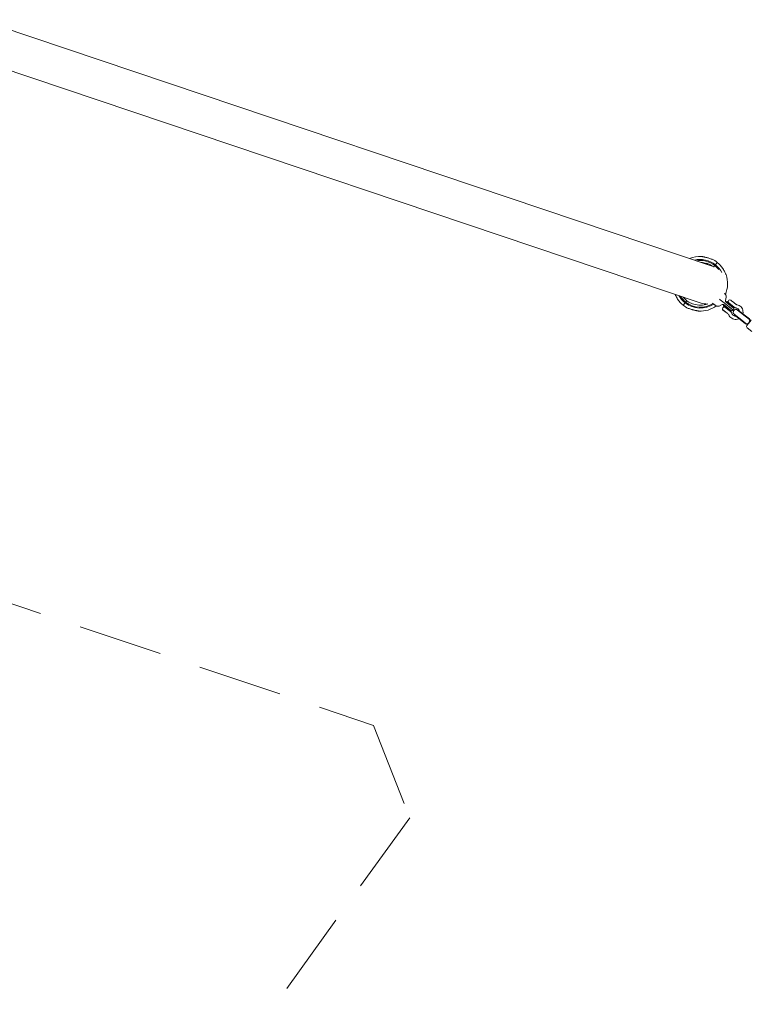
# Model space of a CAD drawing. Units: millimetres. Extents: x -1662 to 25367, y -5429 to 10721.
# Drawn here: x 14854 to 17027, y 3572 to 6498 of the extents above; entities that cross this region are included whole.
import ezdxf

# ---------------------------------------------------------------- set-up
doc = ezdxf.new("R2010")
doc.units = ezdxf.units.MM
doc.header["$LTSCALE"] = 1000
doc.linetypes.add('DASHED2', pattern=[0.375, 0.25, -0.125])
doc.layers.add('1 EQUIPMENT', color=7, linetype='Continuous', lineweight=18)
doc.layers.add('EN_SAFETYZONE', color=30, linetype='DASHED2', lineweight=18, true_color=0xff7f00)

# ---------------------------------------------------------------- blocks, each defined once
blk = doc.blocks.new('EL CAPITAN BLOCK')
at = {"layer": '1 EQUIPMENT', "lineweight": 0}
for p, q in [((16914.3, 5764.3), (14734.5, 6497.9)), ((14698, 6389.5), (16877.9, 5655.9)), ((16894.6, 5774.1), (16894.1, 5773.7)), ((16915.7, 5763.8), (16909.3, 5767.3)), ((16917.9, 5766.6), (16915.7, 5763.8)), ((16917.9, 5766.6), (16915.7, 5763.8)), ((16915.7, 5763.8), (16915.7, 5763.8)), ((16918.7, 5767.6), (16917.9, 5766.6)), ((16917.9, 5766.6), (16918.7, 5767.6)), ((16920.4, 5769.7), (16918.7, 5767.6)), ((16920.4, 5769.7), (16918.7, 5767.6)), ((16926, 5776.7), (16920.4, 5769.7)), ((16926, 5776.7), (16920.4, 5769.7)), ((16946.5, 5684.7), (16946.8, 5684.4)), ((16948.8, 5682.8), (16946.8, 5684.4)), ((16824.8, 5649.5), (16830.4, 5656.5)), ((16824.8, 5649.5), (16830.4, 5656.5)), ((16830.4, 5656.5), (16832.1, 5658.6)), ((16830.4, 5656.5), (16832.1, 5658.6)), ((16832.8, 5659.6), (16832.1, 5658.6)), ((16832.1, 5658.6), (16832.8, 5659.6)), ((16832.8, 5659.6), (16835.1, 5662.4)), ((16832.8, 5659.6), (16835.1, 5662.4)), ((16833.5, 5664.1), (16835.1, 5662.4)), ((16835.1, 5662.4), (16841.5, 5658.9)), ((16856.2, 5652.2), (16856.7, 5652.6)), ((16875.5, 5649.7), (16876.5, 5649.2)), ((16917.1, 5651.8), (16912.2, 5655.7)), ((16919, 5650.3), (16919.5, 5649.9)), ((16921.4, 5648.4), (16919.5, 5649.9)), ((16931.8, 5647.1), (16940.8, 5651.2)), ((16932.9, 5667.3), (16934.7, 5665.9)), ((16946.4, 5656.6), (16934.7, 5665.9)), ((16945.8, 5649.9), (16944.6, 5648.3)), ((16965.1, 5630.7), (16944.7, 5646.9)), ((16945.8, 5649.9), (16967.7, 5632.4)), ((16946, 5650.6), (16958.4, 5640.7)), ((16946.4, 5656.6), (16961.7, 5644.4)), ((16949.4, 5647.9), (16949, 5647.4)), ((16950.4, 5663.3), (16952.4, 5673)), ((16964.6, 5648.5), (16952.2, 5658.4)), ((16952.7, 5658.5), (16953.9, 5660)), ((16962.8, 5650.5), (16952.7, 5658.5)), ((16955.3, 5660.2), (16975.7, 5644)), ((16955.6, 5655.7), (16955.8, 5656)), ((16959, 5662.4), (16960.3, 5664.1)), ((16974.6, 5641), (16962.8, 5650.5)), ((16964.6, 5648.5), (16974.3, 5640.8)), ((16968.6, 5662.7), (16965.8, 5664.8)), ((16968.6, 5662.7), (16975.1, 5657.5)), ((16975.1, 5657.5), (16976.4, 5656.4)), ((16982.4, 5651.7), (16976.5, 5656.4)), ((16955.6, 5625.7), (16941.7, 5636.8)), ((16955.2, 5625.5), (16941.9, 5636.1)), ((16942.1, 5636.5), (16942, 5636.4)), ((16942.1, 5641.2), (16943.4, 5642.8)), ((16955.8, 5625.1), (16955.5, 5625.4)), ((16955.8, 5625.1), (16959.2, 5622.5)), ((16968, 5633), (16958.4, 5640.7)), ((16973.6, 5635), (16961.7, 5644.4)), ((16961.8, 5633.1), (16965.4, 5630.3)), ((16965, 5635.5), (16964.6, 5635)), ((16967.7, 5632.4), (16966.5, 5630.9)), ((16971.2, 5643.3), (16971.4, 5643.6)), ((16972.2, 5633.4), (16973.6, 5635)), ((16976.1, 5643.8), (16972.6, 5646.7)), ((16974.8, 5636.7), (16973.6, 5635)), ((16974.6, 5641), (16975.8, 5642.6)), ((16976.5, 5622.5), (16999, 5604.6)), ((16976.6, 5621.1), (16977.2, 5621.9)), ((16998.7, 5603.5), (16976.6, 5621.1)), ((17008.9, 5617.1), (16986.4, 5635)), ((16987.2, 5634.4), (16987.8, 5635.2)), ((17010, 5617.6), (16987.8, 5635.2)), ((17010, 5617.6), (17021.3, 5608.5)), ((16998.7, 5603.5), (17010.1, 5594.4)), ((17011.1, 5595), (16999, 5604.6)), ((17021, 5607.5), (17008.9, 5617.1)), ((17011, 5593.7), (17010.1, 5594.4)), ((17011, 5593.7), (17011.7, 5594.5)), ((17015.6, 5591.4), (17011.1, 5595)), ((17017.6, 5594), (17014, 5589.4)), ((17017.6, 5594), (17023.4, 5601.3)), ((17025.5, 5603.9), (17021, 5607.5)), ((17022.2, 5607.8), (17021.3, 5608.5)), ((17021.6, 5607), (17022.2, 5607.8)), ((17027.1, 5605.9), (17023.4, 5601.3)), ((17028.9, 5571.2), (17014.8, 5582.4))]:
    blk.add_line(p, q, dxfattribs=at)
for centre, radius, start, end in [((16875.4, 5713.1), 81.3, 87.3825, 112.85), ((16875.4, 5713.1), 72.3, 51.5, 104.0263), ((16875.4, 5713.1), 69.6, 51.5, 100.3439), ((16875.4, 5713.1), 63.4, 72.8557, 87.4491), ((16875.4, 5713.1), 63.9, 57.9824, 72.5044), ((16875.4, 5713.1), 80.3, 65.8905, 72.8804), ((16875.4, 5713.1), 81.3, 51.5, 64.1617), ((16896.1, 5710.1), 57.2, 69.9249, 71.4), ((16875.4, 5713.1), 69.6, 37.2988, 51.5), ((16875.4, 5713.1), 72.3, 28.0655, 51.5), ((16875.4, 5713.1), 81.3, 34.1757, 51.5), ((16875.4, 5713.1), 80.8, 29.3306, 33.87), ((16875.4, 5713.1), 81.3, 337.0724, 19.6848), ((16875.4, 5713.1), 72.3, 208.9959, 231.5), ((16875.4, 5713.1), 69.6, 211.5069, 231.5), ((16875.4, 5713.1), 80.8, 209.3306, 213.87), ((16875.4, 5713.1), 81.3, 214.1757, 231.5), ((16875.4, 5713.1), 81.3, 231.5, 244.1617), ((16875.4, 5713.1), 63.9, 218.0731, 225.0176), ((16875.4, 5713.1), 72.3, 231.5, 303.7882), ((16875.4, 5713.1), 69.6, 231.5, 303.0722), ((16875.4, 5713.1), 63.9, 237.9824, 252.5044), ((16875.4, 5713.1), 63.4, 252.8557, 270.1443), ((16875.4, 5713.1), 81.3, 267.3825, 305.9276), ((16875.4, 5713.1), 63.9, 271.008, 290.2101), ((16896.1, 5710.1), 57.1, 251.4, 270.8342), ((16945.4, 5647.7), 1, 141.5, 231.5), ((16954.7, 5659.4), 1, 51.5, 141.5), ((16962.1, 5659.9), 4, 141.5, 231.5), ((16963.4, 5661.6), 4, 53, 141.5), ((16973.9, 5650.6), 4, 231.5, 243.3829), ((16875.4, 5713.1), 80.3, 245.8905, 252.8804), ((16945.2, 5638.7), 4, 141.5, 208.1725), ((16942, 5636.2), 0.2, 96.5, 231.5), ((16946.5, 5640.3), 4, 51.5, 141.5), ((16955.3, 5625.6), 0.2, 231.5, 331.959), ((16958.3, 5631), 4, 39.6056, 51.5), ((16965.7, 5631.5), 1, 231.5, 321.5), ((16969.9, 5635.4), 3, 231.5, 318.5), ((16981.5, 5628.7), 8, 51.5, 231.5), ((16972.4, 5638.5), 3, 324.5, 51.5), ((16975, 5643.2), 1, 321.5, 51.5), ((17017.9, 5586.3), 5, 141.5, 231.5)]:
    blk.add_arc(centre, radius, start, end, dxfattribs=at)
blk.add_ellipse((16917.1, 5651.8), major_axis=(-4.72, 3.75), ratio=0, start_param=-1.982494, end_param=-1.572642, dxfattribs=at)
at = {"layer": '1 EQUIPMENT', "lineweight": 0, "extrusion": (0, 0, -1)}
for centre, major_axis, ratio, start_param, end_param in [((16942.6, 5647.6), (4.38, 0.95), 0.89059, -1.810489, -1.331003), ((16954.3, 5662.3), (-0.06, 4.48), 0.89059, -1.81059, -1.331103), ((17016.1, 5601.2), (4.98, 6.26), 0.641059, 0, 3.141593)]:
    blk.add_ellipse(centre, major_axis=major_axis, ratio=ratio, start_param=start_param, end_param=end_param, dxfattribs=at)
at = {"layer": '1 EQUIPMENT', "lineweight": 0}
for points, knots in [([(16879.1, 5794.3), (16879.1, 5794.3), (16879.2, 5794.3), (16879.2, 5794.3), (16879.2, 5794.3), (16879.2, 5794.3), (16879.2, 5794.3), (16879.2, 5794.3), (16879.2, 5794.3), (16879.3, 5794.3), (16879.3, 5794.3), (16879.3, 5794.3), (16879.3, 5794.3), (16879.3, 5794.3), (16879.3, 5794.3), (16879.3, 5794.3), (16879.3, 5794.3), (16879.3, 5794.3), (16879.3, 5794.3), (16879.3, 5794.3), (16879.3, 5794.3), (16879.3, 5794.3), (16879.3, 5794.3), (16879.3, 5794.3), (16879.3, 5794.3), (16879.3, 5794.3), (16879.4, 5794.2), (16879.7, 5794.2), (16879.9, 5794.2), (16880.6, 5794.1), (16881, 5794), (16882.1, 5793.8), (16882.7, 5793.7), (16884.4, 5793.4), (16885.3, 5793.2), (16887.4, 5792.8), (16888.7, 5792.5), (16891.4, 5791.9), (16892.9, 5791.5), (16896, 5790.7), (16897.5, 5790.3), (16899, 5789.8)], [0, 0, 0, 0, 0.127091, 0.127091, 0.150903, 0.150903, 0.159832, 0.159832, 0.166534, 0.166534, 0.16974, 0.16974, 0.170538, 0.170538, 0.172162, 0.172162, 0.175386, 0.175386, 0.200889, 0.200889, 0.238877, 0.238877, 0.352852, 0.352852, 0.695003, 0.695003, 1.727278, 1.727278, 3.220663, 3.220663, 5.031247, 5.031247, 7.549963, 7.549963, 10.657367, 10.657367, 14.525589, 14.525589, 19.237775, 19.237775, 23.98933, 23.98933, 23.98933, 23.98933]), ([(16879.3, 5794.3), (16879.3, 5794.3), (16879.3, 5794.3), (16879.3, 5794.3), (16879.3, 5794.3), (16879.3, 5794.3), (16879.3, 5794.3), (16879.3, 5794.3), (16879.3, 5794.3), (16879.5, 5794.2), (16879.7, 5794.2), (16880.2, 5794.1), (16880.5, 5794.1), (16881.4, 5793.9), (16882, 5793.8), (16883.4, 5793.6), (16884.2, 5793.4), (16886.2, 5793.1), (16887.3, 5792.8), (16889.8, 5792.3), (16891.2, 5792), (16894.3, 5791.2), (16896, 5790.7), (16898.1, 5790.1), (16898.6, 5790), (16899, 5789.8)], [0.844736, 0.844736, 0.844736, 0.844736, 0.850608, 0.850608, 0.92681, 0.92681, 1.155478, 1.155478, 1.843256, 1.843256, 3.296709, 3.296709, 4.937056, 4.937056, 7.153545, 7.153545, 10.01525, 10.01525, 13.57652, 13.57652, 17.952055, 17.952055, 23.209867, 23.209867, 24.634923, 24.634923, 24.634923, 24.634923]), ([(16908.2, 5786.4), (16908.3, 5786.3), (16908.5, 5786.3), (16908.8, 5786.1), (16909, 5786.1), (16909.2, 5786), (16909.4, 5786), (16909.5, 5785.9), (16909.5, 5785.9), (16909.6, 5785.9), (16909.6, 5785.9), (16909.6, 5785.9), (16909.6, 5785.9), (16909.6, 5785.9)], [0, 0, 0, 0, 0.519328, 0.519328, 1.061911, 1.061911, 1.598857, 1.598857, 1.826946, 1.826946, 1.998508, 1.998508, 2.108398, 2.108398, 2.108398, 2.108398]), ([(16909.1, 5786), (16909.1, 5786.1), (16909.2, 5786.1), (16909.3, 5786.2), (16909.5, 5786.3), (16909.8, 5786.4), (16910, 5786.4), (16910.4, 5786.4), (16910.6, 5786.3), (16910.8, 5786.2)], [0.329044, 0.329044, 0.329044, 0.329044, 0.468712, 0.468712, 0.984912, 0.984912, 1.496014, 1.496014, 2.133496, 2.133496, 2.133496, 2.133496]), ([(16942.6, 5758.8), (16942.7, 5758.6), (16942.8, 5758.4), (16942.9, 5758.1), (16942.9, 5757.9), (16942.9, 5757.7), (16942.9, 5757.6), (16942.9, 5757.6)], [0, 0, 0, 0, 0.555646, 0.555646, 1.11301, 1.11301, 1.219589, 1.219589, 1.219589, 1.219589]), ([(16945.9, 5752.7), (16946.8, 5751.1), (16947.7, 5749.4), (16949.2, 5746.3), (16950, 5744.7), (16950.8, 5742.9), (16951, 5742.4), (16951.4, 5741.7), (16951.5, 5741.4), (16951.7, 5741), (16951.7, 5740.9), (16951.8, 5740.7), (16951.8, 5740.7), (16951.8, 5740.6), (16951.8, 5740.6), (16951.8, 5740.6), (16951.8, 5740.6), (16951.8, 5740.6), (16951.8, 5740.6), (16951.8, 5740.6), (16951.8, 5740.6), (16951.8, 5740.6), (16951.8, 5740.6), (16951.8, 5740.6)], [0, 0, 0, 0, 5.638297, 5.638297, 10.729274, 10.729274, 12.573525, 12.573525, 13.878049, 13.878049, 14.708505, 14.708505, 15.251636, 15.251636, 15.521255, 15.521255, 15.651482, 15.651482, 15.713942, 15.713942, 15.743797, 15.743797, 15.75356, 15.75356, 15.75356, 15.75356]), ([(16948.7, 5747.4), (16949.4, 5746), (16950, 5744.6), (16950.8, 5742.9), (16951, 5742.4), (16951.4, 5741.7), (16951.5, 5741.4), (16951.7, 5741), (16951.7, 5740.9), (16951.8, 5740.7), (16951.8, 5740.7), (16951.8, 5740.6), (16951.8, 5740.6), (16951.8, 5740.6), (16951.8, 5740.6), (16951.8, 5740.6), (16951.8, 5740.6), (16951.8, 5740.6), (16951.8, 5740.6), (16951.8, 5740.6), (16951.8, 5740.6), (16951.8, 5740.6), (16951.8, 5740.6), (16951.8, 5740.6), (16951.8, 5740.6), (16951.8, 5740.6), (16951.8, 5740.6), (16951.8, 5740.6), (16951.8, 5740.6), (16951.8, 5740.6), (16951.8, 5740.6), (16951.8, 5740.6), (16951.8, 5740.6), (16951.9, 5740.6), (16951.9, 5740.5), (16951.9, 5740.5)], [6.042484, 6.042484, 6.042484, 6.042484, 10.734163, 10.734163, 12.577801, 12.577801, 13.881409, 13.881409, 14.709609, 14.709609, 15.252128, 15.252128, 15.521434, 15.521434, 15.651495, 15.651495, 15.713862, 15.713862, 15.743744, 15.743744, 15.758178, 15.758178, 15.76571, 15.76571, 15.767593, 15.767593, 15.769239, 15.769239, 15.769755, 15.769755, 15.770426, 15.770426, 15.772042, 15.772042, 15.883665, 15.883665, 15.883665, 15.883665]), ([(16804.9, 5673.5), (16804, 5675.2), (16803.1, 5676.8), (16801.7, 5679.6), (16801.1, 5680.8), (16800.6, 5681.9)], [0, 0, 0, 0, 5.638297, 5.638297, 9.626627, 9.626627, 9.626627, 9.626627]), ([(16948.8, 5682.8), (16949.2, 5682.5), (16949.6, 5682.1), (16949.9, 5681.8), (16950.1, 5681.6), (16950.2, 5681.5), (16950.3, 5681.3), (16950.4, 5681.2), (16950.5, 5681.2), (16950.5, 5681.1), (16950.5, 5681), (16950.6, 5681), (16950.6, 5681), (16950.6, 5681), (16950.6, 5680.9), (16950.6, 5680.9), (16950.6, 5680.9), (16950.7, 5680.9), (16950.7, 5680.9), (16950.7, 5680.9), (16950.7, 5680.9), (16950.7, 5680.9), (16950.7, 5680.9), (16950.7, 5680.8), (16950.7, 5680.8), (16951, 5680.4), (16951.2, 5680), (16951.5, 5679.6), (16951.6, 5679.4), (16951.7, 5679.2), (16951.8, 5679), (16951.8, 5678.9), (16951.8, 5678.8), (16951.9, 5678.7), (16951.9, 5678.6), (16951.9, 5678.6), (16951.9, 5678.5), (16951.9, 5678.5), (16952, 5678.5), (16952, 5678.5), (16952, 5678.5), (16952, 5678.4), (16952, 5678.4), (16952, 5678.4), (16952, 5678.4), (16952, 5678.4), (16952.2, 5677.9), (16952.3, 5677.5), (16952.4, 5677), (16952.4, 5676.8), (16952.5, 5676.6), (16952.5, 5676.3), (16952.5, 5676.2), (16952.5, 5676.1), (16952.5, 5676), (16952.6, 5675.9), (16952.6, 5675.9), (16952.6, 5675.8), (16952.6, 5675.8), (16952.6, 5675.7), (16952.6, 5675.7), (16952.6, 5675.7), (16952.6, 5675.7), (16952.6, 5675.7), (16952.6, 5674.7), (16952.6, 5673.8), (16952.4, 5673)], [0, 0, 0, 0, 0.125, 0.125, 0.125, 0.1875, 0.1875, 0.1875, 0.21875, 0.21875, 0.21875, 0.234375, 0.234375, 0.234375, 0.242188, 0.242188, 0.242188, 0.246094, 0.246094, 0.246094, 0.249023, 0.249023, 0.249023, 0.254377, 0.254377, 0.254377, 0.375, 0.375, 0.375, 0.4375, 0.4375, 0.4375, 0.46875, 0.46875, 0.46875, 0.484375, 0.484375, 0.484375, 0.492188, 0.492188, 0.492188, 0.496094, 0.496094, 0.496094, 0.5, 0.5, 0.5, 0.625, 0.625, 0.625, 0.6875, 0.6875, 0.6875, 0.71875, 0.71875, 0.71875, 0.734375, 0.734375, 0.734375, 0.74512, 0.74512, 0.74512, 0.75, 0.75, 0.75, 1, 1, 1, 1]), ([(16808.2, 5667.5), (16808, 5667.6), (16808, 5667.8), (16807.9, 5668.2), (16807.8, 5668.3), (16807.9, 5668.6), (16807.9, 5668.6), (16807.9, 5668.6)], [0, 0, 0, 0, 0.555646, 0.555646, 1.11301, 1.11301, 1.219589, 1.219589, 1.219589, 1.219589]), ([(16830.2, 5667.9), (16830.2, 5667.9), (16830.2, 5667.9), (16830.2, 5667.9), (16830.2, 5667.9), (16830.2, 5667.9), (16830.2, 5667.9), (16830.3, 5667.8), (16830.4, 5667.7), (16830.6, 5667.5), (16830.7, 5667.4), (16830.9, 5667.1), (16831.2, 5666.8), (16831.7, 5666.3), (16831.9, 5666), (16832.6, 5665.2), (16833.1, 5664.6), (16833.5, 5664.1)], [-0.7869907, -0.7869907, -0.7869907, -0.7869907, -0.7857079, -0.7857079, -0.7839561, -0.7839561, -0.775908, -0.775908, -0.7414781, -0.7414781, -0.7070482, -0.7070482, -0.6068606, -0.6068606, -0.5066731, -0.5066731, -0.3062981, -0.3062981, -0.3062981, -0.3062981]), ([(16931.8, 5647.1), (16931.4, 5646.9), (16931, 5646.8), (16930.6, 5646.6), (16930.4, 5646.6), (16930.1, 5646.5), (16929.9, 5646.5), (16929.8, 5646.4), (16929.7, 5646.4), (16929.6, 5646.4), (16929.5, 5646.4), (16929.5, 5646.4), (16929.4, 5646.4), (16929.4, 5646.3), (16929.3, 5646.3), (16929.2, 5646.3), (16929.2, 5646.3), (16929.2, 5646.3), (16929.2, 5646.3), (16928.8, 5646.2), (16928.3, 5646.2), (16927.9, 5646.2), (16927.6, 5646.2), (16927.4, 5646.2), (16927.2, 5646.2), (16927, 5646.2), (16926.9, 5646.2), (16926.8, 5646.2), (16926.7, 5646.2), (16926.7, 5646.2), (16926.6, 5646.2), (16926.6, 5646.3), (16926.6, 5646.3), (16926.5, 5646.3), (16926.5, 5646.3), (16926.5, 5646.3), (16926.5, 5646.3), (16926.5, 5646.3), (16926.5, 5646.3), (16926.4, 5646.3), (16926, 5646.3), (16925.6, 5646.4), (16925.1, 5646.5), (16924.9, 5646.6), (16924.7, 5646.6), (16924.4, 5646.7), (16924.3, 5646.8), (16924.2, 5646.8), (16924.1, 5646.9), (16924, 5646.9), (16924, 5646.9), (16923.9, 5646.9), (16923.9, 5646.9), (16923.9, 5646.9), (16923.8, 5647), (16923.8, 5647), (16923.8, 5647), (16923.8, 5647), (16923.8, 5647), (16923.8, 5647), (16923.8, 5647), (16923.8, 5647), (16923.7, 5647), (16923.7, 5647), (16923.4, 5647.1), (16923, 5647.3), (16922.6, 5647.5), (16922.3, 5647.8), (16921.8, 5648), (16921.4, 5648.4)], [0, 0, 0, 0, 0.125, 0.125, 0.125, 0.1875, 0.1875, 0.1875, 0.21875, 0.21875, 0.21875, 0.234375, 0.234375, 0.234375, 0.25, 0.25, 0.25, 0.254957, 0.254957, 0.254957, 0.375, 0.375, 0.375, 0.4375, 0.4375, 0.4375, 0.46875, 0.46875, 0.46875, 0.484375, 0.484375, 0.484375, 0.492188, 0.492188, 0.492188, 0.496094, 0.496094, 0.496094, 0.5, 0.5, 0.5, 0.625, 0.625, 0.625, 0.6875, 0.6875, 0.6875, 0.71875, 0.71875, 0.71875, 0.734375, 0.734375, 0.734375, 0.742188, 0.742188, 0.742188, 0.745623, 0.745623, 0.745623, 0.749023, 0.749023, 0.749023, 0.75, 0.75, 0.75, 0.875, 0.875, 0.875, 1, 1, 1, 1]), ([(16925.2, 5646.5), (16925, 5646.6), (16924.7, 5646.6), (16924.3, 5646.8), (16924.2, 5646.8), (16924.2, 5646.8), (16924.2, 5646.8), (16924.2, 5646.8), (16924.2, 5646.8), (16924.2, 5646.8), (16924.2, 5646.8), (16924.2, 5646.8), (16924.2, 5646.8), (16924.2, 5646.8), (16924.2, 5646.8), (16924.2, 5646.8)], [0, 0, 0, 0, 5.101171, 5.101171, 5.432956, 5.432956, 5.557375, 5.557375, 5.580703, 5.580703, 5.584678, 5.584678, 5.586665, 5.586665, 5.586814, 5.586814, 5.586814, 5.586814]), ([(16942.9, 5651.7), (16943.4, 5651.7), (16944, 5651.6), (16944.6, 5651.3), (16944.8, 5651.3), (16945, 5651.2), (16945.2, 5651.1), (16945.5, 5650.9), (16945.8, 5650.7), (16946, 5650.6)], [0, 0, 0, 0, 0.5, 0.5, 0.625, 0.625, 0.75, 0.75, 1, 1, 1, 1]), ([(16952.2, 5658.4), (16951.8, 5658.7), (16951.4, 5659.2), (16951, 5659.8), (16950.9, 5659.9), (16950.8, 5660.1), (16950.8, 5660.2), (16950.6, 5660.6), (16950.5, 5660.9), (16950.4, 5661.2)], [0, 0, 0, 0, 0.5, 0.5, 0.625, 0.625, 0.75, 0.75, 1, 1, 1, 1]), ([(16976.4, 5656.4), (16976.4, 5656.4), (16976.4, 5656.4), (16976.4, 5656.4), (16976.4, 5656.4), (16976.4, 5656.4), (16976.5, 5656.4), (16976.5, 5656.4)], [0, 0, 0, 0, 0.01202393, 0.01202393, 0.04807128, 0.04807128, 0.07858735, 0.07858735, 0.07858735, 0.07858735]), ([(16983.8, 5651), (16983.7, 5651), (16983.6, 5651.1), (16983.4, 5651.1), (16983.3, 5651.2), (16983.1, 5651.2), (16983, 5651.3), (16982.8, 5651.4), (16982.7, 5651.4), (16982.5, 5651.5), (16982.5, 5651.6), (16982.4, 5651.7)], [2.6179431, 2.6179431, 2.6179431, 2.6179431, 2.722673, 2.722673, 2.8274029, 2.8274029, 2.9321328, 2.9321328, 3.0368627, 3.0368627, 3.1415927, 3.1415927, 3.1415927, 3.1415927]), ([(17001.9, 5624), (17002, 5624.2), (17002, 5624.5), (17002.6, 5627.1), (17002.7, 5629.4), (17002.1, 5634.1), (17001.5, 5636.4), (16999.5, 5640.6), (16998.2, 5642.6), (16995, 5646), (16993.1, 5647.5), (16989, 5649.7), (16986.7, 5650.5), (16984.2, 5651), (16984, 5651), (16983.8, 5651)], [5.140986, 5.140986, 5.140986, 5.140986, 5.177943, 5.177943, 5.497943, 5.497943, 5.817943, 5.817943, 6.137943, 6.137943, 6.457943, 6.457943, 6.777943, 6.777943, 6.806835, 6.806835, 6.806835, 6.806835]), ([(16841.7, 5640.2), (16841.6, 5640.2), (16841.6, 5640.1), (16841.4, 5640), (16841.3, 5639.9), (16840.9, 5639.8), (16840.8, 5639.8), (16840.4, 5639.8), (16840.2, 5639.9), (16840, 5640)], [0.329044, 0.329044, 0.329044, 0.329044, 0.468712, 0.468712, 0.984912, 0.984912, 1.496014, 1.496014, 2.133496, 2.133496, 2.133496, 2.133496]), ([(16842.6, 5639.8), (16842.4, 5639.9), (16842.3, 5640), (16841.9, 5640.1), (16841.8, 5640.2), (16841.5, 5640.2), (16841.4, 5640.3), (16841.3, 5640.3), (16841.2, 5640.3), (16841.2, 5640.3), (16841.2, 5640.3), (16841.2, 5640.3), (16841.1, 5640.3), (16841.1, 5640.3)], [0, 0, 0, 0, 0.519328, 0.519328, 1.061911, 1.061911, 1.598857, 1.598857, 1.826946, 1.826946, 1.998508, 1.998508, 2.108398, 2.108398, 2.108398, 2.108398]), ([(16871.5, 5632), (16871.5, 5632), (16871.5, 5632), (16871.5, 5632), (16871.5, 5632), (16871.5, 5632), (16871.5, 5632), (16871.5, 5632), (16871.4, 5632), (16871.3, 5632), (16871.1, 5632), (16870.6, 5632.1), (16870.2, 5632.2), (16869.3, 5632.3), (16868.8, 5632.4), (16867.4, 5632.7), (16866.5, 5632.8), (16864.6, 5633.2), (16863.5, 5633.4), (16861, 5633.9), (16859.6, 5634.3), (16856.5, 5635), (16854.8, 5635.5), (16852.7, 5636.1), (16852.2, 5636.3), (16851.7, 5636.4)], [0.844736, 0.844736, 0.844736, 0.844736, 0.850608, 0.850608, 0.92681, 0.92681, 1.155478, 1.155478, 1.843256, 1.843256, 3.296709, 3.296709, 4.937056, 4.937056, 7.153545, 7.153545, 10.01525, 10.01525, 13.57652, 13.57652, 17.952055, 17.952055, 23.209867, 23.209867, 24.634923, 24.634923, 24.634923, 24.634923]), ([(16871.7, 5631.9), (16871.6, 5631.9), (16871.6, 5632), (16871.5, 5632), (16871.5, 5632), (16871.5, 5632), (16871.5, 5632), (16871.5, 5632), (16871.5, 5632), (16871.5, 5632), (16871.5, 5632), (16871.5, 5632), (16871.5, 5632), (16871.5, 5632), (16871.5, 5632), (16871.5, 5632), (16871.5, 5632), (16871.5, 5632), (16871.5, 5632), (16871.5, 5632), (16871.5, 5632), (16871.5, 5632), (16871.5, 5632), (16871.5, 5632), (16871.5, 5632), (16871.4, 5632), (16871.3, 5632), (16871.1, 5632), (16870.8, 5632.1), (16870.2, 5632.2), (16869.8, 5632.2), (16868.7, 5632.4), (16868, 5632.5), (16866.4, 5632.8), (16865.5, 5633), (16863.3, 5633.4), (16862.1, 5633.7), (16859.3, 5634.3), (16857.8, 5634.7), (16854.8, 5635.5), (16853.3, 5635.9), (16851.7, 5636.4)], [0, 0, 0, 0, 0.127091, 0.127091, 0.150903, 0.150903, 0.159832, 0.159832, 0.166534, 0.166534, 0.16974, 0.16974, 0.170538, 0.170538, 0.172162, 0.172162, 0.175386, 0.175386, 0.200889, 0.200889, 0.238877, 0.238877, 0.352852, 0.352852, 0.695003, 0.695003, 1.727278, 1.727278, 3.220663, 3.220663, 5.031247, 5.031247, 7.549963, 7.549963, 10.657367, 10.657367, 14.525589, 14.525589, 19.237775, 19.237775, 23.98933, 23.98933, 23.98933, 23.98933]), ([(16955.2, 5626), (16955.2, 5626), (16955.3, 5626), (16955.3, 5626), (16955.3, 5625.9), (16955.3, 5625.9), (16955.4, 5625.9), (16955.4, 5625.8), (16955.4, 5625.8), (16955.4, 5625.7)], [0, 0, 0, 0, 0.000385486, 0.000385486, 0.000385486, 0.00077016, 0.00077016, 0.00077016, 0.001151986, 0.001151986, 0.001151986, 0.001151986]), ([(16955.5, 5625.6), (16955.5, 5625.6), (16955.5, 5625.5), (16955.5, 5625.5), (16955.5, 5625.5), (16955.5, 5625.4), (16955.5, 5625.4), (16955.5, 5625.4), (16955.5, 5625.4), (16955.5, 5625.4), (16955.5, 5625.4), (16955.5, 5625.4), (16955.5, 5625.4), (16955.5, 5625.4), (16955.5, 5625.4), (16955.5, 5625.4), (16955.5, 5625.4), (16955.5, 5625.4), (16955.5, 5625.4), (16955.5, 5625.4), (16955.5, 5625.4), (16955.5, 5625.4), (16955.5, 5625.4), (16955.5, 5625.4), (16955.5, 5625.4), (16955.5, 5625.4), (16955.5, 5625.4), (16955.5, 5625.4), (16955.5, 5625.4), (16955.5, 5625.4), (16955.5, 5625.4), (16955.5, 5625.4), (16955.5, 5625.4), (16955.5, 5625.5), (16955.5, 5625.5), (16955.5, 5625.5), (16955.5, 5625.5), (16955.5, 5625.5), (16955.5, 5625.5), (16955.5, 5625.5), (16955.5, 5625.5), (16955.5, 5625.5), (16955.5, 5625.5)], [0, 0, 0, 0, 0.000269626, 0.000269626, 0.000269626, 0.000538153, 0.000538153, 0.000538153, 0.000672852, 0.000672852, 0.000672852, 0.000807273, 0.000807273, 0.000807273, 0.000941807, 0.000941807, 0.000941807, 0.001076305, 0.001076305, 0.001076305, 0.00121108, 0.00121108, 0.00121108, 0.001345543, 0.001345543, 0.001345543, 0.001479914, 0.001479914, 0.001479914, 0.001614256, 0.001614256, 0.001614256, 0.001748634, 0.001748634, 0.001748634, 0.001883109, 0.001883109, 0.001883109, 0.002017747, 0.002017747, 0.002017747, 0.002030221, 0.002030221, 0.002030221, 0.002030221]), ([(16955.7, 5625.4), (16955.7, 5625.4), (16955.7, 5625.5), (16955.7, 5625.6), (16955.7, 5625.6), (16955.6, 5625.7), (16955.6, 5625.7), (16955.6, 5625.7)], [0.0000006, 0.0000006, 0.0000006, 0.0000006, 0.0748308, 0.0748308, 0.1087812, 0.1087812, 0.1491726, 0.1491726, 0.1491726, 0.1491726]), ([(16959.2, 5622.5), (16959.2, 5622.4), (16959.3, 5622.3), (16959.5, 5622.2), (16959.5, 5622.1), (16959.7, 5621.9), (16959.7, 5621.9), (16959.8, 5621.7), (16959.9, 5621.6), (16960, 5621.4), (16960, 5621.3), (16960.1, 5621.2)], [6.2831853, 6.2831853, 6.2831853, 6.2831853, 6.3879152, 6.3879152, 6.4926451, 6.4926451, 6.5973751, 6.5973751, 6.702105, 6.702105, 6.8068349, 6.8068349, 6.8068349, 6.8068349]), ([(16960.1, 5621.2), (16960.9, 5619), (16962.1, 5617), (16965.2, 5613.4), (16966.9, 5611.8), (16970.9, 5609.3), (16973.1, 5608.4), (16977.7, 5607.3), (16980.1, 5607.2), (16984.7, 5607.6), (16987, 5608.1), (16989.7, 5609.3), (16990.3, 5609.5), (16990.8, 5609.8)], [2.617943, 2.617943, 2.617943, 2.617943, 2.937943, 2.937943, 3.257943, 3.257943, 3.577943, 3.577943, 3.897943, 3.897943, 4.217943, 4.217943, 4.298048, 4.298048, 4.298048, 4.298048]), ([(16965.4, 5630.3), (16965.7, 5630), (16966.1, 5629.7), (16966.7, 5629.1), (16967, 5628.7), (16967.6, 5628), (16967.9, 5627.7), (16968.4, 5626.9), (16968.6, 5626.5), (16969, 5625.7), (16969.2, 5625.3), (16969.4, 5624.9)], [6.2831853, 6.2831853, 6.2831853, 6.2831853, 6.3879152, 6.3879152, 6.4926451, 6.4926451, 6.5973751, 6.5973751, 6.702105, 6.702105, 6.8068349, 6.8068349, 6.8068349, 6.8068349]), ([(16969.4, 5624.9), (16969.9, 5623.7), (16970.5, 5622.6), (16972.2, 5620.6), (16973.1, 5619.8), (16975.3, 5618.4), (16976.5, 5617.9), (16978.9, 5617.3), (16980.2, 5617.2), (16981.4, 5617.3)], [2.617943, 2.617943, 2.617943, 2.617943, 2.937943, 2.937943, 3.257943, 3.257943, 3.577943, 3.577943, 3.882175, 3.882175, 3.882175, 3.882175]), ([(16982.3, 5641.1), (16981.9, 5641.2), (16981.4, 5641.3), (16980.5, 5641.5), (16980.1, 5641.7), (16979.3, 5642), (16978.8, 5642.2), (16978, 5642.6), (16977.6, 5642.8), (16976.9, 5643.3), (16976.5, 5643.5), (16976.1, 5643.8)], [2.6179431, 2.6179431, 2.6179431, 2.6179431, 2.722673, 2.722673, 2.8274029, 2.8274029, 2.9321328, 2.9321328, 3.0368627, 3.0368627, 3.1415927, 3.1415927, 3.1415927, 3.1415927]), ([(16992.3, 5631.6), (16992.1, 5632.5), (16991.8, 5633.4), (16990.9, 5635.5), (16990.2, 5636.6), (16988.4, 5638.4), (16987.4, 5639.2), (16985.1, 5640.4), (16983.9, 5640.9), (16982.5, 5641.1), (16982.4, 5641.1), (16982.3, 5641.1)], [5.578668, 5.578668, 5.578668, 5.578668, 5.817943, 5.817943, 6.137943, 6.137943, 6.457943, 6.457943, 6.777943, 6.777943, 6.806835, 6.806835, 6.806835, 6.806835])]:
    blk.add_open_spline(points, degree=3, knots=knots, dxfattribs=at)
for points in [[(16942.5, 5758.2), (16942.5, 5758.2), (16942.5, 5758.2), (16942.5, 5758.2)], [(16802.1, 5678.8), (16801.6, 5679.9), (16801, 5680.9), (16800.6, 5681.9)], [(16951.4, 5679.7), (16951.5, 5679.6), (16951.5, 5679.5), (16951.6, 5679.4)], [(16808.3, 5668.1), (16808.3, 5668.1), (16808.3, 5668.1), (16808.3, 5668.1)], [(16924.2, 5646.8), (16923.8, 5647), (16923.4, 5647.1), (16923, 5647.3)], [(16972.1, 5647), (16972.1, 5647), (16972.1, 5647), (16972.1, 5647)], [(16972.6, 5646.7), (16972.4, 5646.8), (16972.2, 5646.9), (16972.1, 5647)], [(16976.5, 5656.4), (16976.5, 5656.4), (16976.5, 5656.4), (16976.5, 5656.4)], [(16961.4, 5633.6), (16961.4, 5633.6), (16961.4, 5633.6), (16961.4, 5633.6)], [(16961.4, 5633.6), (16961.5, 5633.4), (16961.7, 5633.3), (16961.8, 5633.1)]]:
    blk.add_open_spline(points, degree=3, dxfattribs=at)
at = {"layer": 'EN_SAFETYZONE'}
blk.add_lwpolyline([(11681.4, 4055.1, 0.17077), (11023.3, 4802.1), (10960.4, 4921.7, 0.055844), (11069.4, 5376.5, 0.052136), (11417.9, 5639.7), (12190.7, 5650.7), (15904.4, 4400.9), (16012.6, 4126.4), (13753.3, 994.8, 0.115407), (13432.5, 225.3), (12975.6, -174.1), (12800.6, 415.2, 0.176696), (12758.4, 1389.4), (11681.4, 4055.1)], format="xyb", dxfattribs=at)

msp = doc.modelspace()

# ---------------------------------------------------------------- block references
at = {"layer": '1 EQUIPMENT'}
msp.add_blockref('EL CAPITAN BLOCK', (0, 0), dxfattribs=at)

doc.saveas('drawing.dxf')
